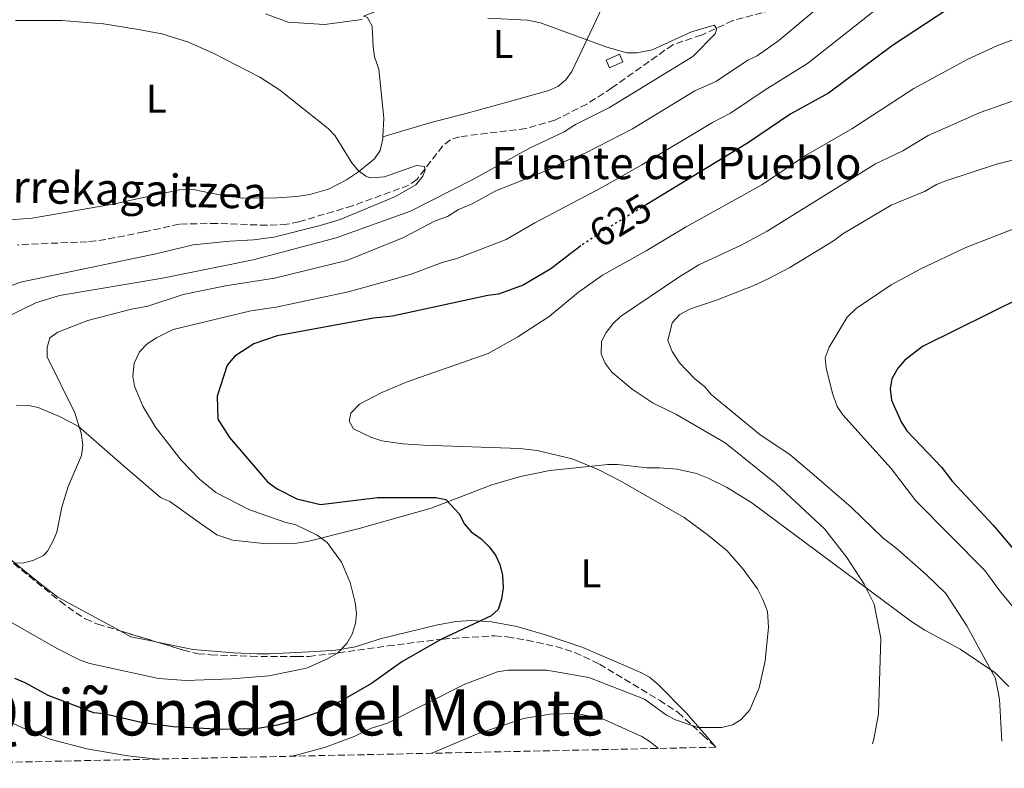
# Model space of a CAD drawing. Units: metres. Extents: x 644875 to 648333, y 4734580 to 4736965.
# Drawn here: x 645683 to 645929, y 4734594 to 4734781 of the extents above; entities that cross this region are included whole.
import ezdxf
from ezdxf.enums import TextEntityAlignment as Align

# ---------------------------------------------------------------- set-up
doc = ezdxf.new("R2010")
doc.units = ezdxf.units.M
doc.header["$MEASUREMENT"] = 0
doc.linetypes.add('DGN Style 3', pattern=[2.435890702152634, 1.739921930109024, -0.6959687720436097])
doc.linetypes.add('DGN Style 5', pattern=[1.217945351076317, 0.5219765790327072, -0.6959687720436097])
for name, color, linetype, lineweight in [('Barranco lineal', 142, 'DGN Style 3', 13), ('Caseta-cabaña', 1, 'Continuous', 0), ('Cota de curva de nivel directora', 7, 'Continuous', 0), ('Curva de nivel directora', 30, 'Continuous', 30), ('Curva de nivel directora no vista', 30, 'DGN Style 5', 30), ('Curva de nivel intermedia', 30, 'Continuous', 0), ('Etiqueta de uso rústico', 92, 'Continuous', 0), ('Línea de cambio de uso (parcela vista)', 92, 'Continuous', 0), ('Texto de arroyo-regatas y barrancos', 142, 'Continuous', 0), ('Texto de Fuente', 4, 'Continuous', 0), ('Texto de Área (paraje) menor', 7, 'Continuous', 0), ('Zona arbolada', 92, 'DGN Style 3', 0)]:
    doc.layers.add(name, color=color, linetype=linetype, lineweight=lineweight)
doc.styles.add('Style-Arial', font='arial.ttf')

msp = doc.modelspace()

# ---------------------------------------------------------------- linework, layer by layer
at = {"layer": 'Barranco lineal', "color": 142, "linetype": 'DGN Style 3', "lineweight": 13}
msp.add_polyline3d([(645870.5, 4734783.52, 608.7599999999948), (645860.8499999996, 4734780.949999999, 608.6000000000058), (645853.0199999996, 4734777.33, 608.2599999999948), (645845.9000000004, 4734774.939999999, 608.2700000000041), (645830.6799999997, 4734764.130000001, 607.7299999999959), (645824.4299999997, 4734760.109999999, 606.7400000000052), (645816.4699999997, 4734756.09, 605.529999999999), (645809.2699999996, 4734754.02, 604.8999999999943), (645792.6200000001, 4734751.960000001, 605.0099999999948), (645790.3700000001, 4734751.189999999, 604.9100000000036), (645788.4800000006, 4734749.689999999, 604.7200000000012), (645782.0099999999, 4734741.300000001, 603.6999999999971), (645780.0099999999, 4734739.83, 603.5200000000041), (645765.9299999997, 4734734.710000001, 603.3099999999977), (645752.6100000005, 4734730.680000001, 603.3099999999977), (645749.5899999999, 4734730.109999999, 603.3099999999977), (645744.5999999996, 4734729.850000001, 603.1900000000023), (645732.1100000005, 4734730.32, 602.3899999999994), (645722.7999999998, 4734730.15, 601.8399999999965), (645713.9299999997, 4734728.180000001, 601.2599999999948), (645704.3899999997, 4734726.33, 601.429999999993), (645701.9400000004, 4734725.949999999, 601.0399999999936), (645699.79, 4734725.74, 600.7400000000052), (645682.4000000004, 4734724.99, 600.6000000000058)], dxfattribs=at)
at = {"layer": 'Caseta-cabaña', "color": 1, "linetype": 'Continuous', "lineweight": 0, "elevation": 610, "flags": 128}
msp.add_lwpolyline([(645833.4299999997, 4734770.66), (645830.0899999999, 4734769.15), (645829.2199999997, 4734771.07), (645832.5599999997, 4734772.58), (645833.4299999997, 4734770.66)], close=True, dxfattribs=at)
msp.add_lwpolyline([(645830.0899999999, 4734769.15), (645829.2199999997, 4734771.07), (645832.5599999997, 4734772.58), (645833.4299999997, 4734770.66), (645830.0899999999, 4734769.15)], dxfattribs=at)
at = {"layer": 'Curva de nivel directora', "color": 30, "linetype": 'Continuous', "lineweight": 30, "flags": 128}
for points, elevation in [([(646075.0100000004, 4734835.170000002), (646064.9499999997, 4734822.109999999), (646060.1599999998, 4734818.130000001), (646051.9599999988, 4734813.7), (646046.3199999994, 4734810.12), (646038.4099999992, 4734806.080000001), (646028.9700000001, 4734802.310000002), (646016.339999999, 4734799.490000002), (646005.6399999991, 4734798.670000001), (645976.3499999993, 4734798.420000001), (645962.9299999992, 4734797.779999999), (645947.7500000002, 4734796.010000002), (645938.7600000004, 4734794.33), (645934.4599999997, 4734793.180000001), (645927.7199999985, 4734790.670000002), (645922.4199999989, 4734788.240000002), (645914.4999999997, 4734783.78), (645900.6500000004, 4734774.720000001), (645884.7299999993, 4734762.859999999), (645875.3399999993, 4734757.710000002), (645864.5299999999, 4734750.320000002), (645839.2099999997, 4734734.95)], 625.0000000000001), ([(645822.9299999988, 4734724.730000001), (645815.4000000006, 4734718.949999999), (645808.5099999995, 4734714.920000001), (645802.3799999985, 4734712.619999999), (645799.7599999988, 4734712.359999999), (645775.9699999997, 4734707.150000001), (645771.2200000001, 4734706.670000001), (645747.1699999995, 4734702.220000001), (645741.3699999992, 4734700.300000001), (645736.6100000005, 4734697.16), (645734.6799999992, 4734694.95), (645732.2000000004, 4734687.24), (645732.3500000002, 4734681.480000001), (645735.2499999994, 4734676.840000001), (645744.7499999988, 4734665.810000002), (645747.1799999984, 4734664.100000001), (645752.0899999992, 4734661.529999999), (645757.9599999987, 4734660.119999999), (645772.2300000003, 4734661.869999999), (645786.7900000003, 4734661.880000004), (645789.2299999989, 4734661.380000002), (645792.5700000006, 4734657.850000001), (645793.8899999993, 4734655.220000002), (645795.5599999989, 4734653.359999999), (645798.0999999981, 4734651.570000002), (645800.0899999996, 4734649.630000002), (645801.6599999988, 4734647.470000003), (645802.6800000002, 4734645.190000001), (645803.4099999989, 4734642.440000001), (645803.5499999997, 4734639.32), (645803.1399999985, 4734636.560000001), (645802.3099999991, 4734633.930000001), (645800.5700000002, 4734632.369999999), (645787.9999999995, 4734626.49), (645778.2899999999, 4734620.9), (645770.6799999991, 4734615.510000002), (645762.8799999984, 4734611.01), (645757.4600000002, 4734608.300000001), (645752.5199999983, 4734606.49), (645747.239999999, 4734605.08), (645741.9399999991, 4734604.15), (645733.26, 4734603.990000002), (645721.2300000002, 4734604.670000001), (645713.2699999985, 4734605.75), (645703.9099999998, 4734607.9), (645701.4199999998, 4734608.190000001), (645690.0699999996, 4734612.490000002), (645684.3200000006, 4734615.680000002), (645681.6899999998, 4734616.730000002)], 625.0000000000001), ([(645932.9899999991, 4734711.95), (645908.1699999997, 4734699.61), (645903.7300000006, 4734696.190000001), (645902.0099999994, 4734694.189999999), (645900.5299999998, 4734691.550000003), (645900.1200000007, 4734689.070000002), (645900.4299999991, 4734686.220000002), (645902.8200000008, 4734680.780000002), (645904.2600000004, 4734678.560000001), (645912.8999999993, 4734669.439999999), (645915.5700000003, 4734665.990000002), (645925.7999999984, 4734655), (645934.0499999986, 4734645.290000001)], 650.0000000000001)]:
    msp.add_lwpolyline(points, dxfattribs=dict(at, elevation=elevation))
at = {"layer": 'Curva de nivel directora no vista', "color": 30, "linetype": 'DGN Style 5', "lineweight": 30, "elevation": 625.0000000000005, "flags": 128}
msp.add_lwpolyline([(645839.2099999997, 4734734.95), (645827.9299999988, 4734728.110000002), (645822.9299999988, 4734724.730000001)], dxfattribs=at)
at = {"layer": 'Curva de nivel intermedia', "color": 30, "linetype": 'Continuous', "lineweight": 0, "flags": 128}
for points, elevation in [([(645904.6300000013, 4734790.180000001), (645879.49, 4734770.230000001), (645868.9100000008, 4734763.699999999), (645860.2500000017, 4734757.84), (645855.8000000014, 4734755.55), (645838.1200000013, 4734744.91), (645828.32, 4734739.380000001), (645811.4199999998, 4734730.5), (645804.3200000008, 4734726.300000001), (645792.2799999999, 4734721.66), (645788.3100000003, 4734720.580000001), (645780.5800000011, 4734717.67), (645774.9000000014, 4734715.980000001), (645764.9200000013, 4734713.279999998), (645746.8900000001, 4734709.439999999), (645740.5900000014, 4734708.460000002), (645721.2200000013, 4734703.819999999), (645717.0599999994, 4734701.749999999), (645714.7000000012, 4734700.279999998), (645712.8500000006, 4734698.249999999), (645711.5099999994, 4734695.41), (645711.1400000006, 4734692.149999999), (645711.600000001, 4734689.680000001), (645713.6500000008, 4734684.679999999), (645716.7900000013, 4734679.489999999), (645723.1900000004, 4734671.239999999), (645727.8200000017, 4734666.470000002), (645731.9099999999, 4734663.109999999), (645740.0700000006, 4734658.869999999), (645749.0800000007, 4734655.73), (645751.8400000011, 4734655.069999999)], 620.0000000000001), ([(645883.9900000016, 4734785.710000002), (645872.3200000017, 4734776.009999999), (645866.9200000016, 4734772.17), (645864.55, 4734771.109999999), (645856.7699999993, 4734765.859999998), (645851.3500000013, 4734763.38), (645835.780000001, 4734753.920000001), (645824.1700000014, 4734747.899999999), (645818.8200000004, 4734745.8), (645816.4700000013, 4734744.380000001), (645801.5300000013, 4734738.350000001), (645795.7800000003, 4734735.189999999), (645792.3800000005, 4734733.769999999), (645789.6800000004, 4734732.019999998), (645786.6200000005, 4734730.939999999), (645778.490000001, 4734726.720000001), (645764.5700000004, 4734721.03), (645746.5400000014, 4734716.649999999), (645734.2700000004, 4734714.749999999), (645723.7200000002, 4734712.539999999), (645714.8900000014, 4734709.669999998), (645710.8000000009, 4734708.92), (645699.9100000011, 4734706.099999999), (645692.4500000001, 4734703.17), (645690.4699999996, 4734701.760000001), (645689.77, 4734699.369999999), (645689.8100000003, 4734696.98), (645696.6800000012, 4734683.029999999), (645698.3100000008, 4734677.980000001), (645698.7000000018, 4734674.999999999), (645698.3600000021, 4734672.42), (645695.0000000005, 4734664.649999999), (645693.4700000016, 4734659.46), (645692.2000000019, 4734653.289999999), (645691.2200000007, 4734650.880000001), (645689.8900000007, 4734648.480000001), (645688.8800000005, 4734647.439999999), (645686.4800000021, 4734646.259999999), (645683.9699999997, 4734645.630000001), (645681.4400000018, 4734645.53)], 615), ([(645799.760000001, 4734781.529999999), (645809.6000000003, 4734781.029999998), (645812.8900000005, 4734780.42), (645829.3800000016, 4734774.34), (645834.430000001, 4734772.890000001), (645836.9299999999, 4734772.869999998), (645840.7600000009, 4734773.65), (645850.5199999998, 4734778.17), (645856.1799999992, 4734779.789999999), (645856.85, 4734778.930000001), (645856.4400000008, 4734777.609999999), (645850.900000002, 4734771.970000001), (645830.05, 4734759.27), (645821.600000001, 4734754.989999999), (645818.7800000003, 4734753.189999999), (645810.100000001, 4734749.119999999), (645796.0199999993, 4734741.249999999), (645780.4000000021, 4734733.350000001), (645761.9300000007, 4734726.720000001), (645741.2199999995, 4734721.230000001), (645718.5800000015, 4734716.640000001), (645692.8600000013, 4734712.3), (645686.9800000006, 4734710.46), (645678.9600000007, 4734706.62)], 609.9999999999999), ([(645744.2200000013, 4734782.630000002), (645749.9299999999, 4734780.529999998), (645759.0000000002, 4734779.949999999), (645768.3700000001, 4734781.25)], 609.9999999999999), ([(645674.4400000012, 4734712.449999999), (645683.1200000005, 4734715.640000001), (645716.9000000006, 4734722.74), (645726.1900000002, 4734724.960000002), (645735.3400000009, 4734725.920000001), (645741.2400000017, 4734726.189999999), (645746.3500000014, 4734726.910000001), (645757.8700000015, 4734729.759999998), (645762.8899999995, 4734731.329999999), (645776.7000000007, 4734737.060000001), (645781.7700000001, 4734739.929999999), (645783.4900000012, 4734742.140000002), (645784.1200000015, 4734743.679999999), (645783.8900000014, 4734744.550000001), (645781.9100000008, 4734744.74), (645773.9600000004, 4734741.96), (645770.3799999997, 4734741.720000001), (645769.3100000012, 4734742.109999999), (645767.350000001, 4734743.5), (645765.7900000007, 4734745.429999999), (645761.6600000003, 4734752.210000001), (645759.91, 4734754.01), (645747.7400000016, 4734763.659999999), (645742.8800000001, 4734766.86), (645731.2000000014, 4734772.800000001), (645725.03, 4734775.550000001), (645718.4400000006, 4734777.630000002), (645712.0800000017, 4734778.839999998), (645703.8300000017, 4734780.15), (645693.4700000016, 4734780.949999998), (645681.8799999999, 4734780.990000002)], 605.0000000000001), ([(645932.2000000001, 4734776.689999999), (645926.7400000016, 4734774.67), (645919.4700000007, 4734771.33), (645905.9600000012, 4734763.99), (645890.5300000019, 4734753.890000001), (645878.9700000014, 4734747.249999999), (645868.0599999992, 4734739.98), (645849.200000001, 4734729.480000001), (645839.2200000009, 4734723.46), (645828.290000001, 4734717.38), (645822.3299999997, 4734713.140000001), (645814.9900000016, 4734707.119999998), (645807.2100000009, 4734701.970000001), (645799.8200000015, 4734697.819999999), (645779.630000001, 4734690.77), (645773.3200000012, 4734688.109999998), (645767.6799999995, 4734685.17), (645765.5300000014, 4734682.96), (645765.1300000015, 4734680.98), (645766.2500000012, 4734679.029999998), (645770.5200000005, 4734676.970000001), (645773.2899999998, 4734676.08), (645778.5500000014, 4734675.289999999), (645783.6699999999, 4734674.970000001), (645807.7200000006, 4734674.16), (645812.0200000011, 4734673.630000001), (645820.8000000009, 4734671.539999999), (645827.2699999994, 4734668.91), (645832.9199999999, 4734665.990000002), (645848.7000000004, 4734656.88), (645854.7599999999, 4734652.439999999), (645859.4100000013, 4734648.579999999), (645863.4200000013, 4734644.05), (645866.9999999999, 4734639.079999999), (645868.35, 4734636.48), (645869.4900000021, 4734633.439999999), (645869.7699999993, 4734629.510000001), (645868.9199999998, 4734621.109999998), (645867.3799999999, 4734614.390000001), (645865.0700000008, 4734608.88), (645862.9200000007, 4734606.449999998), (645860.7600000014, 4734605.179999998), (645858.0999999993, 4734604.480000001), (645852.1500000014, 4734604.499999999), (645846.5200000011, 4734606.41), (645844.3300000007, 4734607.599999999), (645838.7900000019, 4734611.529999998), (645824.9400000004, 4734617), (645814.4400000017, 4734618.769999998), (645804.75, 4734618.830000001), (645802.1700000007, 4734618.41), (645793.980000001, 4734615.319999999), (645774.6700000011, 4734605.529999999), (645770.4199999998, 4734604.220000001), (645766.400000001, 4734602.25), (645759.2400000016, 4734599.619999999), (645751.9100000003, 4734597.55), (645750.7400000013, 4734597.319999999)], 630.0000000000001), ([(645932.6900000018, 4734761.55), (645922.5799999998, 4734757.970000001), (645909.5399999998, 4734752.230000001), (645903.2900000003, 4734748.439999999), (645896.4100000003, 4734745.159999998), (645869.4100000015, 4734728.41), (645862.8800000005, 4734724.92), (645852.3700000006, 4734719.949999998), (645847.3500000003, 4734716.899999999), (645832.8600000018, 4734707.050000001), (645831.0100000012, 4734705.369999998), (645829.2099999996, 4734703.059999999), (645828.0700000019, 4734700.83), (645827.9800000002, 4734697.8), (645828.9200000013, 4734695.49), (645830.6700000013, 4734693.230000001), (645835.7699999998, 4734688.959999999), (645840.9600000001, 4734685.470000001), (645846.5900000003, 4734682.689999999), (645858.9300000007, 4734675.550000001), (645871.6700000013, 4734665.340000001), (645883.7500000002, 4734654.079999999), (645889.3200000003, 4734646.949999999), (645893.5899999995, 4734640.239999999), (645896.0700000006, 4734635.25), (645897.7300000013, 4734626.759999999), (645897.1700000003, 4734607.859999998), (645896.0000000013, 4734601.57), (645895.6900000006, 4734600.399999999)], 635.0000000000001), ([(645943.9700000006, 4734749.439999999), (645926.620000001, 4734745.069999999), (645913.99, 4734740.980000001), (645911.6699999999, 4734740.050000002), (645908.620000001, 4734738.289999997), (645900.3100000008, 4734734.859999999), (645888.2899999999, 4734727.730000001), (645885.9299999995, 4734725.980000001), (645875.1000000001, 4734719.32), (645869.6799999997, 4734716.510000001), (645865.9500000015, 4734714.74), (645856.7900000017, 4734711.180000001), (645850.3200000009, 4734709.029999999), (645847.6200000008, 4734707.619999999), (645845.740000001, 4734705.509999999), (645844.6500000001, 4734701.079999999), (645845.7200000009, 4734698.369999999), (645847.5300000013, 4734695.49), (645851.290000001, 4734691.630000001), (645853.8200000012, 4734689.5), (645855.4500000007, 4734687.59), (645867.5600000008, 4734677.600000001), (645875.1600000004, 4734672.529999998)], 640), ([(645932.4700000006, 4734729.539999999), (645918.9700000001, 4734724.329999999), (645907.7000000002, 4734718.949999999), (645900.38, 4734714.949999998), (645891.5700000012, 4734709.080000001), (645889.3800000006, 4734706.939999999), (645884.9100000003, 4734699.439999998), (645883.8600000021, 4734696.800000001), (645884.0900000001, 4734694.310000001), (645885.7400000017, 4734687.869999999), (645886.8900000006, 4734684.599999999), (645888.2600000009, 4734682.509999999), (645900.3100000008, 4734669.119999998), (645906.4999999999, 4734661.09), (645923.6799999995, 4734643.699999999), (645927.4000000011, 4734638.679999999), (645935.1200000015, 4734629.289999999)], 645.0000000000001), ([(645875.1600000004, 4734672.529999998), (645879.9999999995, 4734668.51), (645890.390000001, 4734659.449999998), (645898.3700000006, 4734651.719999999), (645901.4800000018, 4734649.380000001), (645909.0999999995, 4734642.67), (645913.9499999997, 4734637.959999999), (645919.2000000002, 4734629.850000001), (645926.3799999997, 4734616.699999998), (645927.3499999996, 4734611.529999998), (645927.9300000009, 4734601.079999999)], 640), ([(645751.8400000011, 4734655.069999999), (645757.1400000006, 4734652.49), (645759.6399999995, 4734650.640000001), (645763.2500000016, 4734645.749999999), (645765.4199999997, 4734640.669999998), (645766.6600000003, 4734635.680000001), (645766.9300000007, 4734632.930000001), (645766.7400000007, 4734630.429999999), (645765.9100000015, 4734627.800000001), (645764.5599999992, 4734625.480000001), (645762.2400000013, 4734623.08), (645759.5400000013, 4734621.52), (645754.4600000007, 4734619.309999999), (645745.0900000008, 4734617.409999999), (645735.8000000013, 4734616.600000001), (645724.430000001, 4734616.210000001), (645717.6000000003, 4734616.679999998), (645700.4500000019, 4734620.429999999), (645698.0300000012, 4734621.260000001), (645691.9200000003, 4734624.359999998), (645681.0999999997, 4734630.599999999)], 620.0000000000002), ([(645717.2100000014, 4734596.600000001), (645709.9200000003, 4734597.440000001), (645699.6500000019, 4734599.13), (645690.7600000004, 4734601.52), (645685.1000000008, 4734603.699999998), (645677.5800000017, 4734607.149999999), (645667.5700000002, 4734612.619999999), (645661.4500000003, 4734615.55), (645656.7699999998, 4734617.34), (645653.4500000007, 4734619.119999999), (645636.3, 4734625.409999999), (645633.8100000002, 4734625.179999999), (645631.0700000019, 4734624.230000001), (645629.0300000012, 4734622.800000001), (645627.6299999999, 4734620.679999999), (645626.8400000008, 4734618.31), (645626.6200000017, 4734615.55), (645627.2499999999, 4734603.41), (645627.2600000009, 4734594.689999999)], 630), ([(645842.2600000009, 4734599.26), (645840.2100000011, 4734600.929999999), (645838.1000000011, 4734602.270000001), (645828.2000000015, 4734606.75), (645821.8800000005, 4734608.01), (645815.3100000012, 4734607.82), (645808.6000000013, 4734606.710000002), (645797.1200000013, 4734602.880000001), (645786.1399999999, 4734598.229999999), (645785.6600000015, 4734598.06)], 635.0000000000001)]:
    msp.add_lwpolyline(points, dxfattribs=dict(at, elevation=elevation))
at = {"layer": 'Línea de cambio de uso (parcela vista)', "color": 92, "linetype": 'Continuous', "lineweight": 0}
for points in [[(645768.7000000002, 4734782.07, 608.4799999999959), (645781.7800000003, 4734787.24, 610.0200000000041), (645784.1799999997, 4734787.82, 610.1300000000047), (645791.3200000003, 4734788.24, 610.0200000000041), (645797.29, 4734789.359999999, 610.6999999999971), (645806.25, 4734790.850000001, 611.0899999999965), (645816.2300000006, 4734791.600000001, 611.0099999999948), (645826.9000000004, 4734791.289999999, 610.2200000000012), (645828.1699999999, 4734791.039999999, 610.1900000000023), (645828.8799999999, 4734789.34, 610.3600000000006), (645828.7100000001, 4734786.859999999, 610.179999999993), (645827.6200000001, 4734782.83, 609.8500000000058), (645820.6799999997, 4734768.210000001, 609.1600000000036), (645819.2199999997, 4734766.130000001, 609.0500000000029), (645817.2000000002, 4734764.5, 608.929999999993), (645814.9400000004, 4734763.51, 608.820000000007), (645804.5700000003, 4734760.609999999, 608.1399999999994), (645794.8799999999, 4734757.9, 608.3099999999977), (645785.25, 4734755.41, 607.25), (645773.5199999996, 4734751.949999999, 605.4799999999959)], [(645773.5199999996, 4734751.949999999, 605.4700000000012), (645773.7599999999, 4734756.59, 606.0899999999965), (645772.5499999998, 4734768.859999999, 607.1199999999953), (645771.4699999997, 4734771.92, 607.1199999999953), (645771.1200000001, 4734774.42, 607.3500000000058), (645770.8499999996, 4734779.539999999, 608.1499999999943), (645769.6100000005, 4734781.800000001, 608.4799999999959), (645768.7000000002, 4734782.07, 608.4799999999959)], [(645674.7800000003, 4734730.779999999, 602.679999999993), (645686.0300000003, 4734731.630000001, 603.3600000000006), (645706.7000000002, 4734735.199999999, 603.9100000000036), (645712.2599999999, 4734736.49, 604.3800000000047), (645722.8099999997, 4734738.710000001, 603.6999999999971), (645726.2300000006, 4734738.76, 603.6999999999971), (645731.0199999996, 4734737.810000001, 604.3800000000047), (645738.4400000004, 4734736.65, 604.7100000000064), (645747.0899999999, 4734736.699999999, 604.7299999999959), (645752.0599999997, 4734737.050000001, 605.1399999999994), (645755.2800000003, 4734737.51, 605.4100000000036), (645760.0099999999, 4734738.9, 605.4799999999959), (645764.4699999997, 4734741.199999999, 605.4499999999971), (645767.4900000002, 4734743.17, 605.4100000000036), (645771.4800000006, 4734746.460000001, 605.0899999999965), (645772.8499999996, 4734748.51, 605.0200000000041), (645773.5, 4734751.460000001, 605.4100000000036), (645773.5199999996, 4734751.949999999, 605.4700000000012)], [(645682.1100000005, 4734684.930000001, 611.1100000000006), (645685.1299999999, 4734684.91, 611.4900000000052), (645687.5899999999, 4734684.33, 611.7899999999936), (645692.9100000003, 4734682.119999999, 612.320000000007), (645697.5599999997, 4734679.710000001, 612.4799999999959), (645708.6600000003, 4734670, 613.5500000000029), (645718.0700000003, 4734661.869999999, 615.5599999999977), (645720.4000000004, 4734660.939999999, 615.5500000000029), (645727.7199999997, 4734655.689999999, 617.3099999999977), (645732.1500000004, 4734652.59, 617.6000000000058), (645736.1100000005, 4734651.220000001, 617.8399999999965), (645744.5499999998, 4734650.34, 618.7200000000012), (645751.9900000002, 4734650.51, 619.6499999999943), (645754.7100000001, 4734650.880000001, 620.3300000000017), (645767.6399999997, 4734654.17, 622.3800000000047), (645785.6200000001, 4734659.279999999, 623.6000000000058), (645800.7100000001, 4734665.07, 625.1600000000036), (645807.8899999997, 4734667.130000001, 626.1399999999994), (645815.1699999999, 4734668.609999999, 627.1600000000036), (645826.4900000002, 4734669.779999999, 628.529999999999), (645829.5499999998, 4734670.17, 629.2100000000064), (645832.0300000003, 4734670.15, 629.5800000000017), (645839.4699999997, 4734669.300000001, 630.2400000000052), (645842.5499999998, 4734669.350000001, 630.2400000000052), (645846.9400000004, 4734668.960000001, 630.5899999999965), (645851.8099999997, 4734667.859999999, 631.0899999999965), (645854.7199999997, 4734666.74, 631.2899999999936), (645859.2699999996, 4734664.51, 631.3000000000029), (645865.6200000001, 4734660.609999999, 631.2700000000041), (645905.4800000006, 4734630.880000001, 636.0399999999936), (645908.7300000006, 4734628.810000001, 636.3000000000029), (645917.5499999998, 4734624.08, 636.7299999999959), (645926.1799999997, 4734618.230000001, 637.75), (645929.7300000006, 4734614.710000001, 637.9100000000036)], [(645708.0143999998, 4734628.588300001, 617.0665000000008), (645692.4900000002, 4734637.050000001, 616.929999999993), (645688.5199999996, 4734639.99, 616.2100000000064), (645678.9400000004, 4734647.82, 614.0099999999948), (645672.1155000003, 4734652.2839, 613.3319000000047)], [(645856.5999999996, 4734599.57, 631.179999999993), (645854.3700000001, 4734602.27, 630.6999999999971), (645849.2100000001, 4734608.16, 629.2299999999959), (645842.1900000004, 4734615.24, 628.070000000007), (645840.0300000003, 4734617.09, 627.6100000000006), (645837.8799999999, 4734618.210000001, 626.9900000000052), (645823.4400000004, 4734624.480000001, 625.9700000000012), (645814.1200000001, 4734627.66, 625.6499999999943), (645806.9600000001, 4734629.680000001, 625.279999999999), (645800.6100000005, 4734630.83, 624.179999999993), (645795.6699999999, 4734631.210000001, 623.5800000000017), (645791.7300000006, 4734630.980000001, 623.1000000000058), (645786.8099999997, 4734630.050000001, 622.5500000000029), (645772.9000000004, 4734626.630000001, 622.070000000007), (645766.7300000006, 4734624.65, 621.3999999999943), (645761.8099999997, 4734623.800000001, 620.9600000000064), (645756.8499999996, 4734623.430000001, 620.5), (645745.25, 4734622.91, 619.4799999999959), (645742.1799999997, 4734622.859999999, 618.4499999999971), (645736.3200000003, 4734623.109999999, 618.4499999999971), (645726.1100000005, 4734623.970000001, 618.4499999999971), (645717.2017000001, 4734625.8038, 617.3533000000025)], [(645717.2017000001, 4734625.8038, 617.3533000000025), (645716.2000000002, 4734626.01, 617.2299999999959), (645710.6900000004, 4734627.130000001, 617.0899999999965), (645708.0143999998, 4734628.588300001, 617.0665000000008)]]:
    msp.add_polyline3d(points, dxfattribs=at)
at = {"layer": 'Zona arbolada', "color": 92, "linetype": 'DGN Style 3', "lineweight": 0, "extrusion": (-0.1102152323078692, 0.03340418996142572, 0.9933462451030576), "elevation": 87609.38237265033, "flags": 128}
msp.add_lwpolyline([(-4718379.84129002, -750242.2060658158), (-4718379.84129002, -750232.5417660193)], dxfattribs=at)
at = {"layer": 'Zona arbolada', "color": 92, "linetype": 'DGN Style 3', "lineweight": 0}
for points in [[(645672.1155000003, 4734652.2839, 619.5893000000069), (645674.4100000003, 4734650.34, 619.8600000000006), (645677.5199999996, 4734648.34, 619.5200000000041), (645681.4600000001, 4734645.390000001, 619.9499999999971), (645693.0300000003, 4734636, 623.6999999999971), (645696.9500000002, 4734633.130000001, 624.5200000000041), (645699.2999999998, 4734631.600000001, 624.6399999999994), (645702.4000000004, 4734630.289999999, 623.279999999999), (645708.0143999998, 4734628.588300001, 623.9600999999967)], [(645681.4600000001, 4734645.390000001, 619.9499999999971), (645693.0300000003, 4734636, 623.6999999999971), (645696.9500000002, 4734633.130000001, 624.5200000000041), (645699.2999999998, 4734631.600000001, 624.6399999999994), (645702.4000000004, 4734630.289999999, 623.279999999999), (645723.7800000003, 4734623.810000001, 625.8699999999953), (645727.4800000006, 4734622.91, 626.279999999999), (645730.5999999996, 4734622.65, 626.6000000000058), (645740.6200000001, 4734622.26, 627.3300000000017), (645752.0499999998, 4734622.189999999, 627.7200000000012), (645755.1200000001, 4734622.230000001, 626.6900000000023), (645760.0199999996, 4734622.83, 627.0800000000017), (645774.7599999999, 4734624.84, 629.5500000000029), (645788.4900000002, 4734626.58, 630.1199999999953), (645801.4900000002, 4734627.4, 630.7899999999936), (645804.5700000003, 4734627.109999999, 630.7899999999936), (645809.5099999999, 4734626.27, 631.3899999999994), (645816.7300000006, 4734624.699999999, 632.820000000007), (645821.4100000003, 4734623.220000001, 633.75), (645827.5599999997, 4734620.300000001, 634.5500000000029), (645842.5300000003, 4734611.289999999, 635.6399999999994), (645847.1699999999, 4734608.26, 636.4199999999983), (645853.3600000005, 4734602.57, 637.4199999999983), (645856.5999999996, 4734599.57, 637.8600000000006), (645608.9800000006, 4734594.300000001, 620.3600000000006)], [(645717.2017000001, 4734625.8038, 625.0730999999942), (645723.7800000003, 4734623.810000001, 625.8699999999953), (645727.4800000006, 4734622.91, 626.279999999999), (645730.5999999996, 4734622.65, 626.6000000000058), (645740.6200000001, 4734622.26, 627.3300000000017), (645752.0499999998, 4734622.189999999, 627.7200000000012), (645755.1200000001, 4734622.230000001, 626.6900000000023), (645760.0199999996, 4734622.83, 627.0800000000017), (645774.7599999999, 4734624.84, 629.5500000000029), (645788.4900000002, 4734626.58, 630.1199999999953), (645801.4900000002, 4734627.4, 630.7899999999936), (645804.5700000003, 4734627.109999999, 630.7899999999936), (645809.5099999999, 4734626.27, 631.3899999999994), (645816.7300000006, 4734624.699999999, 632.820000000007), (645821.4100000003, 4734623.220000001, 633.75), (645827.5599999997, 4734620.300000001, 634.5500000000029), (645842.5300000003, 4734611.289999999, 635.6399999999994), (645847.1699999999, 4734608.26, 636.4199999999983), (645853.3600000005, 4734602.57, 637.4199999999983), (645856.5999999996, 4734599.57, 637.8600000000006)]]:
    msp.add_polyline3d(points, dxfattribs=at)

# ---------------------------------------------------------------- texts
at = {"layer": 'Cota de curva de nivel directora', "color": 7, "linetype": 'Continuous', "lineweight": 0, "style": 'Style-Arial'}
msp.add_text('625', height=7.000000000000002, rotation=31.25066, dxfattribs=at).set_placement((645832.7897008903, 4734731.059183993, 625), align=Align.MIDDLE_CENTER)
at = {"layer": 'Etiqueta de uso rústico', "color": 92, "linetype": 'Continuous', "lineweight": 0, "style": 'Style-Arial'}
for p in [(645803.551420379, 4734775.12001, 609.4400000000023), (645717.0114203795, 4734761.470010001, 604.7599999999948), (645825.4414203804, 4734642.94001, 627.5500000000029)]:
    msp.add_text('L', height=7.000000000000002, dxfattribs=at).set_placement(p, align=Align.MIDDLE_CENTER)
at = {"layer": 'Texto de arroyo-regatas y barrancos', "color": 142, "linetype": 'Continuous', "lineweight": 0, "style": 'Style-Arial'}
msp.add_text('Errekagaitzea', height=8, rotation=358.5309, dxfattribs=at).set_placement((645674.6499999996, 4734735.71, 602.9100000000036))
at = {"layer": 'Texto de Fuente', "color": 4, "linetype": 'Continuous', "lineweight": 0, "style": 'Style-Arial'}
msp.add_text('Fuente del Pueblo', height=8, dxfattribs=at).set_placement((645800.5900000008, 4734741.380000001, 612.029999999999))
at = {"layer": 'Texto de Área (paraje) menor', "color": 7, "linetype": 'Continuous', "lineweight": 0, "style": 'Style-Arial'}
msp.add_text('Quiñonada del Monte', height=11.5, dxfattribs=at).set_placement((645750.0959761831, 4734608.260010001, 623.8000000000029), align=Align.MIDDLE_CENTER)

doc.saveas('drawing.dxf')
